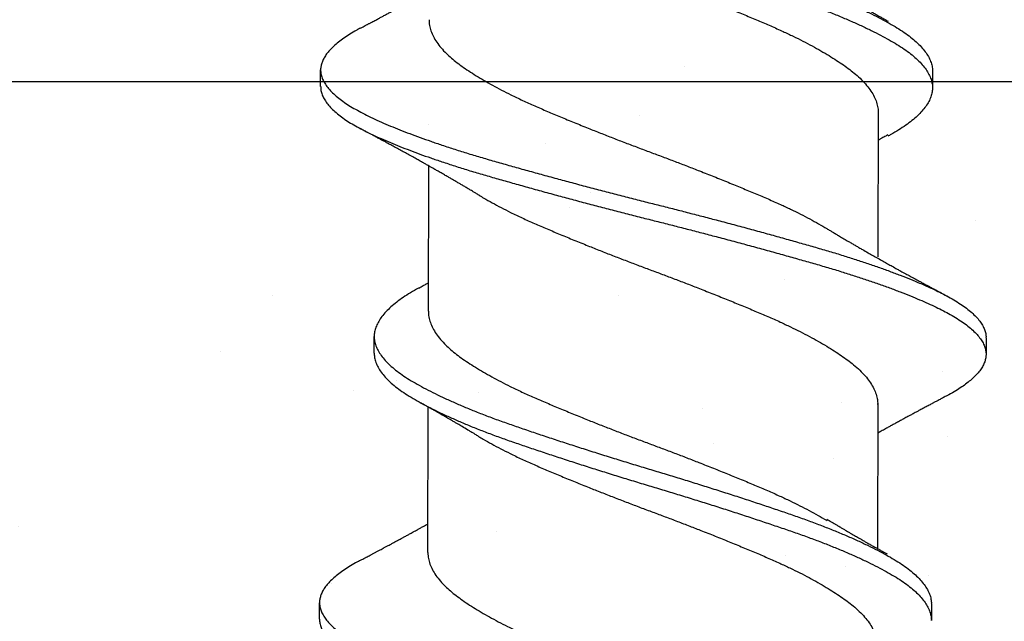
# Model space of a CAD drawing. Units: inches. Extents: x -1 to 98, y -126 to 49.
# Drawn here: x 2 to 3, y -89 to -88 of the extents above; entities that cross this region are included whole.
import ezdxf

# ---------------------------------------------------------------- set-up
doc = ezdxf.new("R2010")
doc.units = ezdxf.units.IN
doc.header["$MEASUREMENT"] = 0

msp = doc.modelspace()

# ---------------------------------------------------------------- hatches: boundary and pattern name
at = {"lineweight": -3}
h = msp.add_hatch(dxfattribs=at)
h.set_pattern_fill('AR-SAND', color=256, scale=0.127529, angle=-90)
h.set_pattern_definition([(307.5, (-10.92794, -308.78135), (0.24572564, 0.00803347), [0, -0.19384387, 0, -0.21679907, 0, -0.2072344]), (277.5, (-10.92794, -308.78135), (0.3599051, -0.2256976), [0, -0.10457367, 0, -0.17471454, 0, -0.06695265]), (237.5, (-10.92794, -308.6245), (0.0007217, -0.39714297), [0, -0.06376443, 0, -0.22955195, 0, -0.29969283]), (227.5, (-10.92794, -308.6245), (0.11192897, -0.3833679), [0, -0.03188222, 0, -0.15048406, 0, -0.17216396])])
h.paths.add_polyline_path([(2.07611, -88.4646), (2.07611, -89.2619), (8.63261, -89.2619), (8.63261, -88.4646)])

# ---------------------------------------------------------------- linework, layer by layer
at = {"linetype": 'Continuous'}
for p, q in [((2.37053, -88.45817), (2.37053, -88.45817)), ((2.29827, -88.46795), (2.29827, -88.46795)), ((2.35177, -88.47864), (2.35177, -88.47864)), ((2.26408, -88.48243), (2.26408, -88.48243)), ((2.31279, -88.49017), (2.31279, -88.49017)), ((2.27285, -88.50378), (2.27285, -88.50378)), ((2.33151, -88.51068), (2.33151, -88.51068)), ((2.32268, -88.51698), (2.32268, -88.51698)), ((2.49212, -88.52229), (2.49212, -88.52229)), ((2.43099, -88.57485), (2.43099, -88.57485)), ((2.25049, -88.58917), (2.25049, -88.58917)), ((2.28474, -88.59407), (2.28474, -88.59407)), ((2.43614, -88.59836), (2.43614, -88.59836)), ((2.48005, -88.61255), (2.48005, -88.61255)), ((2.38281, -88.61523), (2.38281, -88.61523)), ((2.43257, -88.62142), (2.43257, -88.62142)), ((2.29235, -88.65187), (2.29235, -88.65187)), ((2.41254, -88.66212), (2.41254, -88.66212)), ((2.43761, -88.66676), (2.43761, -88.66676)), ((2.47232, -88.67034), (2.47232, -88.67034)), ((2.22363, -88.67376), (2.22363, -88.67376))]:
    msp.add_line(p, q, dxfattribs=at)
for p, q in [((2.21891, -88.46652), (2.21892, -88.45957)), ((2.474, -88.4601), (2.47399, -88.46704)), ((2.45139, -88.47692), (2.45127, -88.53755)), ((2.26383, -88.5602), (2.26396, -88.49958)), ((2.24124, -88.57762), (2.24125, -88.57067)), ((2.49633, -88.5712), (2.49632, -88.57814)), ((2.45114, -88.5985), (2.45102, -88.65912)), ((2.26362, -88.66074), (2.26375, -88.60011)), ((2.21845, -88.68862), (2.21847, -88.68168)), ((2.47354, -88.68221), (2.47353, -88.68915))]:
    msp.add_line(p, q)
at = {"lineweight": -3}
msp.add_lwpolyline([(2.07611, -89.2619), (8.63261, -89.2619), (8.63261, -88.4646), (2.07611, -88.4646)], close=True, dxfattribs=at)
for points, knots in [([(2.26033, -88.32838), (2.26004, -88.32854), (2.25854, -88.32935), (2.25612, -88.33078), (2.25312, -88.33273), (2.25047, -88.33471), (2.24813, -88.33671), (2.24615, -88.33872), (2.24453, -88.34073), (2.24327, -88.34271), (2.24238, -88.34467), (2.24184, -88.34661), (2.24165, -88.34853), (2.24182, -88.35046), (2.24235, -88.35244), (2.24325, -88.35444), (2.24453, -88.35646), (2.24616, -88.35849), (2.24816, -88.36051), (2.25049, -88.36252), (2.25316, -88.36451), (2.25614, -88.36647), (2.25944, -88.36841), (2.26305, -88.37038), (2.26695, -88.37236), (2.27113, -88.37436), (2.27555, -88.37635), (2.28022, -88.37834), (2.28516, -88.38034), (2.29035, -88.38233), (2.29576, -88.38431), (2.30135, -88.38626), (2.30713, -88.38822), (2.31308, -88.39022), (2.31921, -88.39224), (2.32546, -88.39427), (2.33182, -88.39631), (2.33825, -88.39834), (2.34472, -88.40035), (2.35121, -88.40233), (2.35766, -88.40428), (2.36408, -88.4062), (2.37045, -88.40815), (2.37681, -88.41013), (2.38318, -88.41213), (2.38951, -88.41415), (2.39578, -88.41619), (2.40192, -88.41821), (2.4079, -88.42021), (2.4137, -88.42218), (2.41932, -88.42412), (2.42474, -88.4261), (2.42998, -88.4281), (2.435, -88.43012), (2.43978, -88.43215), (2.4443, -88.43418), (2.44852, -88.43618), (2.45241, -88.43816), (2.45598, -88.4401), (2.45925, -88.442), (2.46223, -88.44393), (2.46492, -88.44591), (2.4673, -88.44792), (2.46933, -88.44994), (2.47101, -88.45197), (2.47233, -88.45399), (2.47328, -88.456), (2.47383, -88.45798), (2.47405, -88.45934), (2.47399, -88.46004), (2.47399, -88.4601)], [0, 0, 0, 0, 0.003674, 0.018666, 0.033692, 0.048809, 0.063991, 0.07921, 0.094438, 0.109374, 0.124264, 0.139081, 0.153802, 0.168817, 0.183935, 0.199129, 0.21437, 0.229631, 0.244882, 0.260096, 0.275211, 0.290233, 0.305193, 0.32025, 0.33539, 0.350315, 0.365267, 0.38022, 0.395147, 0.410323, 0.425417, 0.440412, 0.455463, 0.470607, 0.485819, 0.501069, 0.516297, 0.531507, 0.54667, 0.561759, 0.576747, 0.591462, 0.606275, 0.621162, 0.636097, 0.651357, 0.66661, 0.681828, 0.696981, 0.712044, 0.727035, 0.742118, 0.757253, 0.772446, 0.78767, 0.802895, 0.818093, 0.832967, 0.847762, 0.862459, 0.877201, 0.89234, 0.907547, 0.922795, 0.938057, 0.953302, 0.968502, 0.983631, 0.998627, 1, 1, 1, 1]), ([(2.2417, -88.35548), (2.24173, -88.35612), (2.24179, -88.35741), (2.24234, -88.35938), (2.24324, -88.36138), (2.24451, -88.3634), (2.24615, -88.36543), (2.24814, -88.36745), (2.25048, -88.36946), (2.25315, -88.37145), (2.25613, -88.37341), (2.25943, -88.37535), (2.26304, -88.37732), (2.26694, -88.3793), (2.27111, -88.3813), (2.27553, -88.38329), (2.28021, -88.38528), (2.28515, -88.38728), (2.29033, -88.38927), (2.29574, -88.39125), (2.30134, -88.3932), (2.30711, -88.39517), (2.31307, -88.39716), (2.31919, -88.39918), (2.32545, -88.40122), (2.3318, -88.40325), (2.33823, -88.40528), (2.34471, -88.40729), (2.3512, -88.40928), (2.35765, -88.41122), (2.36406, -88.41314), (2.37044, -88.41509), (2.3768, -88.41707), (2.38316, -88.41907), (2.3895, -88.42109), (2.39577, -88.42313), (2.40191, -88.42515), (2.40789, -88.42715), (2.41368, -88.42912), (2.4193, -88.43107), (2.42473, -88.43304), (2.42996, -88.43504), (2.43498, -88.43706), (2.43977, -88.43909), (2.44429, -88.44112), (2.4485, -88.44312), (2.4524, -88.4451), (2.45597, -88.44704), (2.45923, -88.44894), (2.46222, -88.45087), (2.46491, -88.45285), (2.46729, -88.45486), (2.46932, -88.45688), (2.471, -88.45891), (2.47231, -88.46093), (2.47326, -88.46294), (2.47383, -88.46492), (2.47405, -88.46686), (2.47389, -88.4688), (2.47338, -88.47077), (2.47249, -88.47276), (2.47125, -88.47476), (2.46966, -88.47675), (2.46774, -88.47873), (2.46548, -88.48069), (2.46288, -88.48265), (2.45994, -88.4846), (2.45742, -88.48611), (2.45579, -88.48699), (2.45535, -88.48722)], [0, 0, 0, 0, 0.014817, 0.029932, 0.045122, 0.06036, 0.075618, 0.090866, 0.106077, 0.121188, 0.136207, 0.151165, 0.166218, 0.181355, 0.196277, 0.211226, 0.226176, 0.2411, 0.256273, 0.271364, 0.286356, 0.301403, 0.316545, 0.331753, 0.347001, 0.362225, 0.377432, 0.392592, 0.407678, 0.422663, 0.437375, 0.452185, 0.467069, 0.482, 0.497257, 0.512507, 0.527722, 0.542872, 0.557932, 0.57292, 0.587999, 0.603131, 0.618322, 0.633542, 0.648764, 0.663959, 0.67883, 0.693622, 0.708316, 0.723055, 0.73819, 0.753395, 0.76864, 0.783898, 0.79914, 0.814338, 0.829463, 0.844456, 0.859429, 0.874504, 0.889657, 0.90486, 0.919812, 0.934758, 0.94967, 0.964523, 0.97959, 0.994577, 1, 1, 1, 1]), ([(2.28522, -88.39023), (2.28613, -88.39077), (2.28813, -88.39197), (2.2915, -88.39384), (2.29526, -88.39583), (2.29946, -88.39794), (2.30412, -88.40015), (2.30925, -88.40245), (2.31459, -88.40472), (2.32012, -88.40703), (2.32584, -88.40938), (2.33143, -88.41163), (2.33684, -88.41378), (2.34202, -88.4158), (2.34724, -88.41781), (2.35246, -88.4198), (2.35767, -88.42174), (2.36284, -88.42366), (2.36797, -88.42561), (2.3731, -88.42758), (2.37851, -88.42969), (2.38418, -88.43194), (2.39005, -88.43431), (2.39576, -88.43665), (2.40128, -88.43897), (2.40661, -88.44123), (2.41149, -88.44342), (2.41594, -88.44553), (2.41998, -88.44755), (2.42384, -88.44958), (2.42748, -88.4516), (2.43088, -88.45361), (2.43402, -88.45558), (2.43689, -88.45752), (2.43952, -88.45942), (2.44207, -88.46146), (2.44445, -88.46366), (2.44661, -88.46601), (2.44838, -88.46837), (2.44976, -88.47073), (2.45074, -88.47308), (2.45125, -88.47528), (2.45145, -88.47675), (2.4514, -88.47745), (2.45139, -88.47751)], [0, 0, 0, 0, 0.0184795, 0.041079, 0.0636796, 0.0862378, 0.1129767, 0.1395241, 0.1659399, 0.1925616, 0.2193507, 0.2462357, 0.2692516, 0.2922383, 0.3151502, 0.3379425, 0.3605721, 0.3827878, 0.405163, 0.4276569, 0.4502274, 0.4771358, 0.5040182, 0.5308014, 0.5574142, 0.5838268, 0.6103839, 0.6332507, 0.6562113, 0.6792206, 0.7022325, 0.7252011, 0.7476736, 0.7700185, 0.7922065, 0.8144669, 0.8411574, 0.8679895, 0.8948913, 0.9217893, 0.9486103, 0.9752823, 0.9979245, 1, 1, 1, 1]), ([(2.43047, -88.42478), (2.43092, -88.42505), (2.43173, -88.42554), (2.4328, -88.42618), (2.43363, -88.42668), (2.43435, -88.42711), (2.43517, -88.4276), (2.43615, -88.42817), (2.43725, -88.42883), (2.43841, -88.42951), (2.43957, -88.43019), (2.44072, -88.43085), (2.44181, -88.43149), (2.4428, -88.43206), (2.44374, -88.4326), (2.4446, -88.4331), (2.4454, -88.43356), (2.44606, -88.43394), (2.44666, -88.43428), (2.4473, -88.43464), (2.448, -88.43504), (2.44872, -88.43545), (2.44941, -88.43584), (2.45011, -88.43624), (2.45085, -88.43666), (2.45153, -88.43704), (2.45212, -88.43737), (2.45266, -88.43768), (2.45335, -88.43806), (2.45432, -88.43861), (2.45506, -88.43902), (2.45548, -88.43926)], [0, 0, 0, 0, 0.0552904, 0.098726, 0.1302537, 0.1563435, 0.1859395, 0.2296003, 0.2746762, 0.3191265, 0.3699926, 0.4139873, 0.4570841, 0.5015043, 0.5326693, 0.5687581, 0.6043248, 0.6288244, 0.6477038, 0.6752775, 0.7050337, 0.7314632, 0.7609616, 0.7874322, 0.8148748, 0.8483647, 0.8678982, 0.8857554, 0.911947, 0.9500159, 1, 1, 1, 1]), ([(2.23551, -88.44215), (2.23589, -88.44195), (2.23655, -88.4416), (2.23741, -88.44115), (2.23802, -88.44083), (2.23847, -88.44059), (2.23887, -88.44038), (2.2393, -88.44015), (2.23991, -88.43982), (2.24064, -88.43944), (2.24148, -88.43899), (2.24251, -88.43844), (2.24367, -88.43782), (2.24504, -88.43709), (2.24635, -88.43639), (2.24775, -88.43564), (2.24914, -88.4349), (2.25048, -88.43417), (2.25181, -88.43345), (2.25308, -88.43276), (2.25437, -88.43206), (2.25566, -88.43136), (2.25703, -88.43061), (2.25839, -88.42986), (2.25985, -88.42906), (2.26125, -88.42829), (2.26272, -88.42747), (2.26363, -88.42696), (2.26411, -88.4267)], [0, 0, 0, 0, 0.039323, 0.069297, 0.089938, 0.10287, 0.116378, 0.131633, 0.148634, 0.180065, 0.208128, 0.236281, 0.288802, 0.329575, 0.380145, 0.426563, 0.47552, 0.525135, 0.566512, 0.615475, 0.658144, 0.701861, 0.750749, 0.801484, 0.845421, 0.903583, 0.949482, 1, 1, 1, 1]), ([(2.26411, -88.43863), (2.26412, -88.43923), (2.26415, -88.44058), (2.26466, -88.44273), (2.26556, -88.44507), (2.26689, -88.44743), (2.2686, -88.44979), (2.2706, -88.45203), (2.27281, -88.45414), (2.27516, -88.4561), (2.27776, -88.45804), (2.28062, -88.46), (2.28371, -88.46198), (2.28702, -88.46397), (2.29053, -88.46596), (2.29425, -88.46795), (2.29842, -88.47006), (2.30303, -88.47227), (2.30813, -88.47458), (2.31343, -88.47685), (2.31892, -88.47915), (2.32461, -88.4815), (2.33017, -88.48375), (2.33556, -88.48589), (2.34073, -88.48792), (2.34594, -88.48993), (2.35117, -88.49192), (2.35637, -88.49387), (2.36154, -88.49579), (2.36668, -88.49773), (2.37181, -88.4997), (2.37724, -88.50181), (2.38292, -88.50405), (2.38882, -88.50642), (2.39456, -88.50877), (2.40012, -88.5111), (2.40548, -88.51337), (2.4104, -88.51555), (2.41488, -88.51765), (2.41897, -88.51966), (2.42287, -88.52169), (2.42654, -88.52372), (2.42901, -88.52513), (2.43018, -88.52586), (2.43027, -88.52591)], [0, 0, 0, 0, 0.02091, 0.047555, 0.074358, 0.101249, 0.128154, 0.155, 0.17786, 0.20058, 0.223159, 0.245864, 0.268712, 0.291251, 0.313844, 0.336447, 0.359018, 0.385785, 0.412372, 0.43878, 0.465362, 0.492125, 0.518997, 0.542013, 0.56501, 0.587941, 0.610763, 0.633431, 0.655617, 0.67796, 0.700431, 0.722987, 0.749892, 0.776784, 0.803591, 0.83024, 0.856673, 0.883187, 0.906027, 0.92897, 0.951972, 0.974987, 0.997969, 1, 1, 1, 1]), ([(2.23555, -88.44215), (2.23501, -88.44243), (2.23343, -88.44325), (2.23111, -88.44463), (2.22857, -88.44628), (2.22632, -88.44795), (2.22435, -88.44963), (2.22272, -88.45128), (2.22139, -88.45289), (2.22036, -88.45447), (2.2196, -88.45603), (2.21911, -88.45758), (2.21888, -88.45916), (2.21895, -88.46079), (2.21935, -88.46251), (2.22009, -88.46426), (2.22117, -88.46602), (2.22258, -88.46779), (2.22433, -88.46956), (2.2264, -88.47134), (2.22875, -88.47307), (2.23135, -88.47476), (2.23417, -88.47641), (2.23725, -88.47803), (2.24059, -88.47965), (2.2442, -88.48129), (2.24799, -88.48292), (2.25194, -88.48454), (2.25603, -88.48613), (2.26032, -88.48773), (2.26481, -88.48932), (2.26965, -88.49097), (2.27486, -88.49267), (2.28043, -88.49442), (2.28617, -88.49614), (2.29208, -88.49784), (2.29816, -88.49957), (2.3044, -88.50132), (2.31079, -88.50309), (2.3172, -88.50484), (2.32361, -88.50657), (2.32997, -88.50826), (2.33639, -88.50995), (2.34284, -88.51163), (2.3493, -88.51328), (2.35563, -88.51489), (2.36184, -88.51644), (2.36792, -88.51799), (2.37401, -88.51956), (2.38009, -88.52114), (2.38637, -88.5228), (2.39283, -88.52452), (2.39943, -88.52631), (2.40592, -88.52808), (2.41228, -88.52985), (2.41849, -88.5316), (2.42452, -88.53332), (2.43039, -88.53502), (2.436, -88.53672), (2.44136, -88.53841), (2.44646, -88.54009), (2.45137, -88.54178), (2.45608, -88.54347), (2.46057, -88.54516), (2.46475, -88.54681), (2.46862, -88.54842), (2.47218, -88.54999), (2.47551, -88.55153), (2.4786, -88.55305), (2.48158, -88.55464), (2.4844, -88.55632), (2.48703, -88.55807), (2.48935, -88.55984), (2.49135, -88.56161), (2.49302, -88.56339), (2.49435, -88.56516), (2.49536, -88.56691), (2.496, -88.56862), (2.49631, -88.57005), (2.4963, -88.57089), (2.49629, -88.5712)], [0, 0, 0, 0, 0.006701, 0.019541, 0.032436, 0.04537, 0.058327, 0.07129, 0.083504, 0.095697, 0.107854, 0.119963, 0.132011, 0.14542, 0.158905, 0.172457, 0.186057, 0.199687, 0.213328, 0.226961, 0.240568, 0.253457, 0.266291, 0.279053, 0.291806, 0.304632, 0.317515, 0.329702, 0.341913, 0.354135, 0.366355, 0.378558, 0.392143, 0.405672, 0.419128, 0.432535, 0.446015, 0.459562, 0.473159, 0.486788, 0.499751, 0.512709, 0.525646, 0.538546, 0.551394, 0.564174, 0.576185, 0.588258, 0.600387, 0.612559, 0.624762, 0.638399, 0.652039, 0.665662, 0.679249, 0.692783, 0.706245, 0.71965, 0.733125, 0.745994, 0.758909, 0.771856, 0.784818, 0.797779, 0.810722, 0.822896, 0.835027, 0.847102, 0.859115, 0.87116, 0.884675, 0.898249, 0.911863, 0.9255, 0.93914, 0.952764, 0.966355, 0.979893, 0.992694, 1, 1, 1, 1]), ([(2.21894, -88.46651), (2.21894, -88.46692), (2.21895, -88.46789), (2.21935, -88.46946), (2.22008, -88.4712), (2.22116, -88.47296), (2.22257, -88.47473), (2.22432, -88.4765), (2.22639, -88.47828), (2.22874, -88.48001), (2.23134, -88.4817), (2.23416, -88.48335), (2.23724, -88.48497), (2.24058, -88.48659), (2.24418, -88.48823), (2.24797, -88.48986), (2.25193, -88.49148), (2.25602, -88.49307), (2.26031, -88.49467), (2.2648, -88.49626), (2.26964, -88.49791), (2.27484, -88.49961), (2.28042, -88.50136), (2.28616, -88.50308), (2.29207, -88.50478), (2.29814, -88.50651), (2.30438, -88.50826), (2.31078, -88.51003), (2.31719, -88.51178), (2.32359, -88.51351), (2.32996, -88.51521), (2.33638, -88.51689), (2.34283, -88.51857), (2.34929, -88.52022), (2.35562, -88.52183), (2.36182, -88.52339), (2.36791, -88.52494), (2.374, -88.5265), (2.38007, -88.52808), (2.38635, -88.52974), (2.39281, -88.53146), (2.39941, -88.53325), (2.40591, -88.53502), (2.41227, -88.53679), (2.41847, -88.53854), (2.42451, -88.54026), (2.43038, -88.54196), (2.43599, -88.54366), (2.44134, -88.54535), (2.44644, -88.54703), (2.45136, -88.54872), (2.45607, -88.55041), (2.46056, -88.5521), (2.46474, -88.55376), (2.4686, -88.55537), (2.47217, -88.55693), (2.47549, -88.55847), (2.47859, -88.55999), (2.48156, -88.56159), (2.48439, -88.56326), (2.48702, -88.56501), (2.48933, -88.56678), (2.49133, -88.56856), (2.493, -88.57033), (2.49434, -88.5721), (2.49534, -88.57385), (2.49599, -88.57556), (2.49632, -88.57722), (2.49634, -88.57883), (2.49605, -88.58045), (2.49547, -88.5821), (2.49458, -88.58376), (2.49341, -88.5854), (2.49198, -88.58701), (2.49031, -88.5886), (2.48838, -88.59018), (2.4862, -88.59175), (2.48367, -88.59337), (2.4815, -88.59464), (2.48004, -88.59539), (2.47969, -88.59557)], [0, 0, 0, 0, 0.009682, 0.023167, 0.036719, 0.050319, 0.063949, 0.07759, 0.091223, 0.10483, 0.117719, 0.130553, 0.143315, 0.156068, 0.168894, 0.181778, 0.193964, 0.206176, 0.218398, 0.230617, 0.242821, 0.256405, 0.269934, 0.283391, 0.296797, 0.310277, 0.323825, 0.337422, 0.35105, 0.364013, 0.376972, 0.389909, 0.402809, 0.415657, 0.428437, 0.440448, 0.452521, 0.46465, 0.476822, 0.489025, 0.502662, 0.516302, 0.529925, 0.543512, 0.557046, 0.570508, 0.583914, 0.597388, 0.610257, 0.623173, 0.63612, 0.649082, 0.662042, 0.674986, 0.68716, 0.699291, 0.711366, 0.723379, 0.735424, 0.748939, 0.762513, 0.776127, 0.789764, 0.803404, 0.817029, 0.830619, 0.844158, 0.856958, 0.869696, 0.882487, 0.895343, 0.908249, 0.92119, 0.933409, 0.945631, 0.957843, 0.970031, 0.982182, 0.995684, 1, 1, 1, 1]), ([(2.28497, -88.51181), (2.28452, -88.51154), (2.28372, -88.51105), (2.28266, -88.51042), (2.28183, -88.50993), (2.28112, -88.5095), (2.28041, -88.50908), (2.27947, -88.50852), (2.27834, -88.50785), (2.27709, -88.50712), (2.27584, -88.50639), (2.2746, -88.50567), (2.27331, -88.50492), (2.27196, -88.50414), (2.27073, -88.50343), (2.26963, -88.5028), (2.26877, -88.5023), (2.26797, -88.50185), (2.26724, -88.50144), (2.26652, -88.50103), (2.2658, -88.50062), (2.26516, -88.50025), (2.26461, -88.49995), (2.26406, -88.49964), (2.26344, -88.49928), (2.26282, -88.49894), (2.26225, -88.49862), (2.26168, -88.4983), (2.26105, -88.49795), (2.26006, -88.49739), (2.25865, -88.49661), (2.25676, -88.49556), (2.25479, -88.49447), (2.25283, -88.49339), (2.25097, -88.49238), (2.2491, -88.49136), (2.24733, -88.4904), (2.24561, -88.48947), (2.244, -88.4886), (2.24248, -88.48778), (2.24133, -88.48716), (2.24047, -88.4867), (2.23988, -88.48638), (2.23931, -88.48608), (2.23878, -88.4858), (2.23821, -88.48549), (2.2375, -88.48511), (2.23655, -88.48461), (2.23583, -88.48422), (2.23542, -88.48401)], [0, 0, 0, 0, 0.027817, 0.049769, 0.065829, 0.07887, 0.093565, 0.109964, 0.136892, 0.163507, 0.186612, 0.213546, 0.239446, 0.265589, 0.296146, 0.314422, 0.332458, 0.348535, 0.362853, 0.376568, 0.392651, 0.406262, 0.415667, 0.425531, 0.43969, 0.45343, 0.463136, 0.473549, 0.487934, 0.501246, 0.533217, 0.572792, 0.615366, 0.651278, 0.690801, 0.726483, 0.76332, 0.796269, 0.830214, 0.859665, 0.887521, 0.899227, 0.911381, 0.922844, 0.933324, 0.943171, 0.956877, 0.975816, 1, 1, 1, 1]), ([(2.45539, -88.48662), (2.45499, -88.48684), (2.45427, -88.48724), (2.45334, -88.48775), (2.45267, -88.48813), (2.45217, -88.48841), (2.45176, -88.48864), (2.45149, -88.48879), (2.45137, -88.48885)], [0, 0, 0, 0, 0.299205, 0.530535, 0.694196, 0.799721, 0.910351, 1, 1, 1, 1]), ([(2.28498, -88.5118), (2.28563, -88.5122), (2.28737, -88.51325), (2.29044, -88.51497), (2.29415, -88.51696), (2.29831, -88.51907), (2.30293, -88.52129), (2.30803, -88.5236), (2.31333, -88.52586), (2.31882, -88.52817), (2.32451, -88.53051), (2.33007, -88.53276), (2.33546, -88.53491), (2.34063, -88.53694), (2.34584, -88.53895), (2.35107, -88.54094), (2.35627, -88.54289), (2.36144, -88.5448), (2.36658, -88.54675), (2.37171, -88.54871), (2.37714, -88.55082), (2.38282, -88.55307), (2.38871, -88.55544), (2.39446, -88.55779), (2.40001, -88.56011), (2.40538, -88.56238), (2.4103, -88.56456), (2.41478, -88.56667), (2.41887, -88.56868), (2.42276, -88.57071), (2.42645, -88.57273), (2.4299, -88.57474), (2.43309, -88.57672), (2.43602, -88.57866), (2.43871, -88.58057), (2.44131, -88.5826), (2.44376, -88.5848), (2.44598, -88.58714), (2.44783, -88.5895), (2.44928, -88.59187), (2.45034, -88.59422), (2.45093, -88.59643), (2.45117, -88.59804), (2.45113, -88.59889), (2.45113, -88.59909)], [0, 0, 0, 0, 0.0134604, 0.0360537, 0.0586578, 0.0812291, 0.107996, 0.1345843, 0.1609926, 0.1875753, 0.2143384, 0.2412109, 0.2642271, 0.2872241, 0.3101561, 0.3329782, 0.3556469, 0.3778336, 0.4001766, 0.4226477, 0.4452048, 0.4721099, 0.4990027, 0.5258098, 0.5524597, 0.5788928, 0.6054072, 0.6282475, 0.6511914, 0.6741939, 0.6972091, 0.720191, 0.7426861, 0.7650629, 0.7872808, 0.8095026, 0.8361587, 0.8629697, 0.889864, 0.9167683, 0.9436091, 0.9703142, 0.9929948, 1, 1, 1, 1]), ([(2.43027, -88.52591), (2.43072, -88.52618), (2.43153, -88.52666), (2.43259, -88.5273), (2.43341, -88.52779), (2.43411, -88.52821), (2.43482, -88.52863), (2.43599, -88.52932), (2.43751, -88.53022), (2.43923, -88.53123), (2.44072, -88.5321), (2.44204, -88.53287), (2.44339, -88.53364), (2.44508, -88.53462), (2.44701, -88.53572), (2.44913, -88.53692), (2.45124, -88.53812), (2.45329, -88.53927), (2.4553, -88.54039), (2.45724, -88.54147), (2.45907, -88.54248), (2.46095, -88.54352), (2.46276, -88.54451), (2.46466, -88.54555), (2.46656, -88.54658), (2.46803, -88.54738), (2.46911, -88.54797), (2.46977, -88.54832), (2.47048, -88.54871), (2.47121, -88.5491), (2.47186, -88.54945), (2.47246, -88.54977), (2.47312, -88.55013), (2.47392, -88.55056), (2.47477, -88.55101), (2.47556, -88.55144), (2.47634, -88.55185), (2.47724, -88.55233), (2.47841, -88.55296), (2.47931, -88.55344), (2.47981, -88.55371)], [0, 0, 0, 0, 0.0280649, 0.050019, 0.065835, 0.078774, 0.0934832, 0.1099583, 0.1504667, 0.1872732, 0.2155479, 0.2418514, 0.2683109, 0.2974547, 0.345245, 0.3851385, 0.4267839, 0.4727857, 0.5092255, 0.5475936, 0.5897719, 0.6195933, 0.660477, 0.698275, 0.7334667, 0.7738608, 0.7862841, 0.7982249, 0.8131945, 0.8292537, 0.8418892, 0.852128, 0.8652369, 0.8818325, 0.9001133, 0.9160348, 0.9296425, 0.9463531, 0.9697995, 1, 1, 1, 1]), ([(2.25984, -88.5505), (2.26016, -88.55032), (2.26077, -88.54999), (2.2616, -88.54952), (2.26229, -88.54914), (2.26286, -88.54883), (2.26336, -88.54855), (2.26369, -88.54836), (2.26386, -88.54827)], [0, 0, 0, 0, 0.243015, 0.451084, 0.622992, 0.755557, 0.874486, 1, 1, 1, 1]), ([(2.25984, -88.5505), (2.25981, -88.55051), (2.25856, -88.55118), (2.25637, -88.55247), (2.25329, -88.55442), (2.25056, -88.55639), (2.24816, -88.55838), (2.2461, -88.56039), (2.2444, -88.5624), (2.24306, -88.56439), (2.24209, -88.56635), (2.24147, -88.56829), (2.2412, -88.57022), (2.24129, -88.57214), (2.24175, -88.57411), (2.24257, -88.57611), (2.24376, -88.57813), (2.24532, -88.58015), (2.24723, -88.58218), (2.2495, -88.5842), (2.25209, -88.58619), (2.25501, -88.58816), (2.25824, -88.59009), (2.26178, -88.59205), (2.26561, -88.59403), (2.26972, -88.59602), (2.27408, -88.59801), (2.2787, -88.60001), (2.28359, -88.60201), (2.28873, -88.60401), (2.2941, -88.60599), (2.29966, -88.60794), (2.3054, -88.6099), (2.31131, -88.61189), (2.3174, -88.61391), (2.32363, -88.61594), (2.32997, -88.61797), (2.33638, -88.62), (2.34285, -88.62202), (2.34934, -88.62401), (2.35579, -88.62596), (2.3622, -88.62788), (2.36858, -88.62983), (2.37494, -88.63179), (2.38132, -88.6338), (2.38767, -88.63582), (2.39397, -88.63785), (2.40014, -88.63988), (2.40616, -88.64189), (2.41199, -88.64386), (2.41765, -88.64581), (2.42312, -88.64778), (2.4284, -88.64977), (2.43346, -88.65179), (2.4383, -88.65381), (2.44288, -88.65584), (2.44716, -88.65785), (2.45112, -88.65983), (2.45476, -88.66178), (2.45809, -88.66369), (2.46114, -88.66561), (2.4639, -88.66758), (2.46635, -88.66959), (2.46846, -88.67161), (2.47022, -88.67364), (2.47161, -88.67566), (2.47265, -88.67767), (2.47328, -88.67966), (2.47356, -88.68116), (2.47352, -88.68201), (2.4735, -88.68221)], [0, 0, 0, 0, 0.000356, 0.015361, 0.030364, 0.045464, 0.060635, 0.075849, 0.091078, 0.106021, 0.120924, 0.135761, 0.150505, 0.165503, 0.180602, 0.195782, 0.211016, 0.226275, 0.241532, 0.256757, 0.271889, 0.286934, 0.301892, 0.316927, 0.332052, 0.346968, 0.361917, 0.376873, 0.391808, 0.407, 0.422115, 0.437127, 0.452154, 0.46728, 0.48248, 0.497725, 0.512954, 0.52817, 0.543347, 0.558455, 0.573468, 0.588165, 0.60296, 0.617833, 0.63276, 0.648018, 0.663276, 0.678505, 0.693675, 0.708761, 0.723753, 0.738814, 0.753933, 0.769117, 0.784337, 0.799565, 0.814772, 0.82966, 0.844475, 0.859192, 0.873911, 0.889031, 0.904226, 0.919469, 0.93473, 0.949982, 0.965195, 0.980342, 0.995363, 1, 1, 1, 1]), ([(2.26386, -88.5602), (2.26387, -88.5608), (2.2639, -88.56215), (2.26441, -88.5643), (2.26531, -88.56664), (2.26664, -88.569), (2.26835, -88.57137), (2.27035, -88.57361), (2.27256, -88.57571), (2.27491, -88.57768), (2.27751, -88.57961), (2.28037, -88.58157), (2.28346, -88.58355), (2.28677, -88.58554), (2.29028, -88.58753), (2.294, -88.58952), (2.29816, -88.59163), (2.30278, -88.59385), (2.30788, -88.59615), (2.31318, -88.59842), (2.31867, -88.60073), (2.32436, -88.60307), (2.32992, -88.60532), (2.33531, -88.60747), (2.34048, -88.60949), (2.34569, -88.61151), (2.35092, -88.6135), (2.35612, -88.61544), (2.36129, -88.61736), (2.36643, -88.6193), (2.37156, -88.62127), (2.37699, -88.62338), (2.38267, -88.62563), (2.38857, -88.628), (2.39431, -88.63035), (2.39987, -88.63267), (2.40523, -88.63494), (2.41015, -88.63712), (2.41463, -88.63922), (2.41872, -88.64124), (2.42262, -88.64326), (2.42629, -88.64529), (2.42876, -88.6467), (2.42993, -88.64743), (2.43002, -88.64749)], [0, 0, 0, 0, 0.020911, 0.047555, 0.074359, 0.101251, 0.128156, 0.155003, 0.177863, 0.200584, 0.223163, 0.245868, 0.268716, 0.291255, 0.313849, 0.336453, 0.359024, 0.385791, 0.412379, 0.438788, 0.46537, 0.492133, 0.519006, 0.542022, 0.565019, 0.587951, 0.610773, 0.633442, 0.655628, 0.677971, 0.700442, 0.722999, 0.749905, 0.776797, 0.803604, 0.830254, 0.856687, 0.883202, 0.906042, 0.928986, 0.951988, 0.975003, 0.997985, 1, 1, 1, 1]), ([(2.24127, -88.57759), (2.24128, -88.57809), (2.24129, -88.57923), (2.24174, -88.58105), (2.24255, -88.58305), (2.24375, -88.58507), (2.2453, -88.58709), (2.24722, -88.58912), (2.24948, -88.59114), (2.25208, -88.59313), (2.25499, -88.5951), (2.25822, -88.59703), (2.26176, -88.59899), (2.2656, -88.60098), (2.26971, -88.60297), (2.27407, -88.60496), (2.27869, -88.60695), (2.28358, -88.60895), (2.28872, -88.61095), (2.29409, -88.61293), (2.29965, -88.61489), (2.30538, -88.61684), (2.3113, -88.61883), (2.31739, -88.62085), (2.32362, -88.62288), (2.32995, -88.62491), (2.33637, -88.62694), (2.34283, -88.62896), (2.34932, -88.63095), (2.35577, -88.6329), (2.36219, -88.63482), (2.36856, -88.63677), (2.37493, -88.63874), (2.3813, -88.64074), (2.38766, -88.64276), (2.39396, -88.64479), (2.40013, -88.64682), (2.40614, -88.64883), (2.41198, -88.65081), (2.41764, -88.65275), (2.4231, -88.65472), (2.42838, -88.65671), (2.43345, -88.65873), (2.43829, -88.66075), (2.44287, -88.66278), (2.44714, -88.66479), (2.45111, -88.66677), (2.45474, -88.66872), (2.45808, -88.67063), (2.46113, -88.67255), (2.46389, -88.67452), (2.46634, -88.67653), (2.46845, -88.67855), (2.47021, -88.68058), (2.4716, -88.6826), (2.47263, -88.68461), (2.47327, -88.6866), (2.47355, -88.6881), (2.4735, -88.68893), (2.47349, -88.68912)], [0, 0, 0, 0, 0.013656, 0.031507, 0.049453, 0.067464, 0.085505, 0.103542, 0.121541, 0.139431, 0.157218, 0.174902, 0.192678, 0.210559, 0.228193, 0.245867, 0.263549, 0.281206, 0.299167, 0.317036, 0.334784, 0.35255, 0.370434, 0.388404, 0.406427, 0.424431, 0.442421, 0.460363, 0.478225, 0.495974, 0.51335, 0.530841, 0.548425, 0.566072, 0.584112, 0.60215, 0.620154, 0.63809, 0.655924, 0.673649, 0.691455, 0.70933, 0.727281, 0.745275, 0.763278, 0.781256, 0.798858, 0.816373, 0.833772, 0.851174, 0.86905, 0.887014, 0.905035, 0.923078, 0.941109, 0.959095, 0.977003, 0.994761, 1, 1, 1, 1]), ([(2.28476, -88.61234), (2.28431, -88.61207), (2.28351, -88.61159), (2.28245, -88.61096), (2.28164, -88.61047), (2.28097, -88.61007), (2.27972, -88.60933), (2.2784, -88.60855), (2.27696, -88.6077), (2.27596, -88.60711), (2.27482, -88.60645), (2.27359, -88.60574), (2.27245, -88.60507), (2.27147, -88.60451), (2.27068, -88.60406), (2.26998, -88.60365), (2.26929, -88.60326), (2.26848, -88.6028), (2.26759, -88.60229), (2.26671, -88.60179), (2.26574, -88.60124), (2.26462, -88.6006), (2.26359, -88.60002), (2.26283, -88.59959), (2.2623, -88.5993), (2.26162, -88.59892), (2.26075, -88.59843), (2.2601, -88.59807), (2.25974, -88.59787)], [0, 0, 0, 0, 0.05497, 0.097567, 0.127942, 0.153931, 0.179575, 0.278909, 0.314171, 0.35296, 0.399783, 0.45043, 0.501051, 0.536866, 0.567543, 0.595085, 0.620834, 0.650255, 0.69068, 0.727263, 0.755358, 0.806328, 0.860188, 0.877543, 0.896774, 0.923364, 0.957765, 1, 1, 1, 1]), ([(2.47973, -88.59557), (2.47919, -88.59585), (2.47822, -88.59636), (2.47692, -88.59705), (2.47593, -88.59757), (2.47519, -88.59796), (2.47463, -88.59826), (2.47414, -88.59852), (2.4736, -88.59881), (2.47293, -88.59917), (2.47214, -88.59959), (2.47134, -88.60001), (2.4706, -88.6004), (2.46988, -88.60079), (2.46913, -88.60119), (2.4684, -88.60158), (2.46773, -88.60194), (2.46708, -88.60229), (2.46636, -88.60268), (2.4656, -88.60309), (2.46472, -88.60356), (2.46357, -88.60418), (2.46218, -88.60494), (2.46058, -88.60581), (2.45908, -88.60663), (2.45758, -88.60745), (2.45622, -88.6082), (2.45502, -88.60886), (2.45397, -88.60944), (2.45309, -88.60993), (2.45226, -88.61039), (2.45162, -88.61074), (2.45126, -88.61095), (2.45113, -88.61102)], [0, 0, 0, 0, 0.056257, 0.1016, 0.13606, 0.15982, 0.17858, 0.195186, 0.210659, 0.235809, 0.265382, 0.293608, 0.319034, 0.34308, 0.370093, 0.397233, 0.419727, 0.439784, 0.465268, 0.495387, 0.518839, 0.557173, 0.615782, 0.66423, 0.724971, 0.77341, 0.821875, 0.86842, 0.89981, 0.932076, 0.961469, 0.986833, 1, 1, 1, 1]), ([(2.28478, -88.61234), (2.28543, -88.61273), (2.28716, -88.61379), (2.29023, -88.61551), (2.29395, -88.6175), (2.29811, -88.61961), (2.30273, -88.62182), (2.30782, -88.62413), (2.31312, -88.6264), (2.31862, -88.62871), (2.3243, -88.63105), (2.32987, -88.6333), (2.33526, -88.63544), (2.34043, -88.63747), (2.34564, -88.63948), (2.35086, -88.64147), (2.35606, -88.64342), (2.36124, -88.64534), (2.36637, -88.64728), (2.3715, -88.64925), (2.37693, -88.65136), (2.38262, -88.6536), (2.38851, -88.65598), (2.39425, -88.65833), (2.39981, -88.66065), (2.40518, -88.66292), (2.41009, -88.6651), (2.41458, -88.6672), (2.41866, -88.66922), (2.42256, -88.67124), (2.42625, -88.67327), (2.42969, -88.67528), (2.43289, -88.67726), (2.43582, -88.6792), (2.4385, -88.68111), (2.4411, -88.68314), (2.44355, -88.68533), (2.44578, -88.68768), (2.44762, -88.69004), (2.44907, -88.6924), (2.45013, -88.69475), (2.45072, -88.69696), (2.45097, -88.69858), (2.45093, -88.69942), (2.45092, -88.69962)], [0, 0, 0, 0, 0.013454, 0.036048, 0.058652, 0.081223, 0.10799, 0.134579, 0.160987, 0.18757, 0.214333, 0.241206, 0.264222, 0.28722, 0.310152, 0.332974, 0.355643, 0.37783, 0.400173, 0.422644, 0.445201, 0.472107, 0.498999, 0.525807, 0.552457, 0.57889, 0.605405, 0.628245, 0.651189, 0.674192, 0.697207, 0.720189, 0.742684, 0.765061, 0.787279, 0.809501, 0.836158, 0.862969, 0.889863, 0.916768, 0.943609, 0.970314, 0.992995, 1, 1, 1, 1]), ([(2.43001, -88.64689), (2.43043, -88.64714), (2.43119, -88.6476), (2.43218, -88.64819), (2.43291, -88.64863), (2.43348, -88.64897), (2.43399, -88.64928), (2.43463, -88.64966), (2.43545, -88.65014), (2.43647, -88.65074), (2.43761, -88.65142), (2.4388, -88.65211), (2.43993, -88.65277), (2.44094, -88.65336), (2.44185, -88.65389), (2.44276, -88.65441), (2.44371, -88.65496), (2.44479, -88.65558), (2.4459, -88.65622), (2.44695, -88.65682), (2.44804, -88.65743), (2.44902, -88.65799), (2.44993, -88.65851), (2.4506, -88.65888), (2.45124, -88.65924), (2.45179, -88.65955), (2.45227, -88.65982), (2.45272, -88.66008), (2.45332, -88.66041), (2.4541, -88.66085), (2.4547, -88.66118), (2.45503, -88.66137)], [0, 0, 0, 0, 0.051683, 0.091905, 0.120618, 0.140892, 0.161358, 0.182527, 0.218342, 0.259951, 0.306054, 0.356205, 0.40282, 0.44184, 0.477542, 0.512659, 0.550739, 0.591799, 0.641445, 0.68323, 0.716927, 0.771028, 0.800191, 0.824873, 0.850308, 0.875803, 0.890881, 0.906744, 0.929854, 0.960933, 1, 1, 1, 1]), ([(2.23505, -88.66426), (2.2354, -88.66407), (2.23603, -88.66374), (2.23686, -88.6633), (2.23747, -88.66298), (2.23792, -88.66275), (2.23844, -88.66247), (2.23916, -88.66209), (2.24011, -88.66159), (2.24111, -88.66105), (2.24216, -88.6605), (2.24316, -88.65996), (2.2441, -88.65946), (2.24502, -88.65897), (2.24599, -88.65845), (2.24701, -88.6579), (2.24805, -88.65735), (2.24898, -88.65684), (2.2498, -88.6564), (2.25043, -88.65606), (2.25107, -88.65572), (2.25177, -88.65534), (2.25246, -88.65496), (2.25304, -88.65465), (2.25354, -88.65438), (2.25409, -88.65408), (2.2548, -88.65369), (2.25557, -88.65327), (2.25634, -88.65284), (2.25714, -88.65241), (2.25799, -88.65194), (2.25884, -88.65147), (2.25975, -88.65097), (2.26075, -88.65042), (2.26197, -88.64974), (2.26294, -88.6492), (2.26352, -88.64888), (2.26365, -88.64881)], [0, 0, 0, 0, 0.0367009, 0.0656266, 0.0867906, 0.1003019, 0.1122848, 0.1419572, 0.1758474, 0.2110621, 0.2466855, 0.2861698, 0.3163469, 0.3448038, 0.3826876, 0.4187281, 0.4511267, 0.4910546, 0.5163123, 0.5364414, 0.5573918, 0.5828223, 0.6099226, 0.6298324, 0.6436217, 0.6620113, 0.6876772, 0.7184516, 0.7430831, 0.7686533, 0.8020483, 0.8330125, 0.8574623, 0.8975979, 0.9387839, 0.9862103, 1, 1, 1, 1]), ([(2.23508, -88.66426), (2.23481, -88.6644), (2.23348, -88.66507), (2.23136, -88.66631), (2.22875, -88.66796), (2.22643, -88.66962), (2.22438, -88.6713), (2.22267, -88.67295), (2.22127, -88.67456), (2.22016, -88.67614), (2.21933, -88.6777), (2.21876, -88.67926), (2.21846, -88.68085), (2.21845, -88.68248), (2.21877, -88.68419), (2.21942, -88.68593), (2.22041, -88.68769), (2.22174, -88.68945), (2.22341, -88.69123), (2.2254, -88.693), (2.22767, -88.69474), (2.2302, -88.69644), (2.23295, -88.69809), (2.23596, -88.69972), (2.23924, -88.70133), (2.24277, -88.70297), (2.24649, -88.70459), (2.25038, -88.70621), (2.25442, -88.7078), (2.25865, -88.70939), (2.26309, -88.71099), (2.26788, -88.71264), (2.27304, -88.71435), (2.27857, -88.71609), (2.28427, -88.71782), (2.29014, -88.71952), (2.29617, -88.72125), (2.30237, -88.72299), (2.30873, -88.72476), (2.31511, -88.72651), (2.32149, -88.72823), (2.32784, -88.72993), (2.33425, -88.73162), (2.34069, -88.7333), (2.34715, -88.73496), (2.35348, -88.73657), (2.35969, -88.73813), (2.36577, -88.73967), (2.37186, -88.74123), (2.37794, -88.74281), (2.38423, -88.74446), (2.39071, -88.74618), (2.39734, -88.74797), (2.40386, -88.74975), (2.41025, -88.75152), (2.4165, -88.75327), (2.42258, -88.755), (2.42849, -88.75671), (2.43414, -88.7584), (2.43954, -88.76008), (2.44468, -88.76176), (2.44964, -88.76344), (2.45441, -88.76513), (2.45896, -88.76683), (2.4632, -88.76848), (2.46713, -88.7701), (2.47076, -88.77166), (2.47415, -88.77321), (2.47731, -88.77474), (2.48035, -88.77632), (2.48324, -88.77799), (2.48595, -88.77974), (2.48834, -88.78151), (2.49042, -88.78328), (2.49218, -88.78506), (2.4936, -88.78683), (2.49468, -88.78859), (2.49541, -88.7903), (2.49582, -88.79188), (2.49584, -88.79286), (2.49585, -88.79331)], [0, 0, 0, 0, 0.00334, 0.016164, 0.029046, 0.041971, 0.054923, 0.067886, 0.080104, 0.092304, 0.104473, 0.116596, 0.128663, 0.142068, 0.155534, 0.169071, 0.18266, 0.196284, 0.209924, 0.223561, 0.237177, 0.250078, 0.262928, 0.27571, 0.28845, 0.301259, 0.314129, 0.326306, 0.338512, 0.350733, 0.362954, 0.375163, 0.388759, 0.402303, 0.415779, 0.429185, 0.442645, 0.456178, 0.469764, 0.483387, 0.496348, 0.509309, 0.522254, 0.535165, 0.548028, 0.560827, 0.572837, 0.584892, 0.597006, 0.609168, 0.621363, 0.634997, 0.648638, 0.662267, 0.675865, 0.689414, 0.702896, 0.716303, 0.729758, 0.742612, 0.755517, 0.768457, 0.781417, 0.794379, 0.807329, 0.819512, 0.831656, 0.843749, 0.855776, 0.867802, 0.881299, 0.89486, 0.908466, 0.922099, 0.93574, 0.949371, 0.962971, 0.976524, 0.989343, 1, 1, 1, 1]), ([(2.26367, -88.66074), (2.26367, -88.66119), (2.26365, -88.6624), (2.26408, -88.6644), (2.2649, -88.66674), (2.26615, -88.6691), (2.2678, -88.67146), (2.26973, -88.67371), (2.27188, -88.67581), (2.27417, -88.67779), (2.27672, -88.67972), (2.27951, -88.68168), (2.28255, -88.68365), (2.28581, -88.68564), (2.28927, -88.68762), (2.29295, -88.68961), (2.29707, -88.69173), (2.30165, -88.69395), (2.3067, -88.69626), (2.31197, -88.69853), (2.31743, -88.70083), (2.32308, -88.70317), (2.32862, -88.70541), (2.33399, -88.70756), (2.33914, -88.70959), (2.34435, -88.7116), (2.34957, -88.7136), (2.35477, -88.71555), (2.35994, -88.71747), (2.36508, -88.7194), (2.37021, -88.72137), (2.37565, -88.72347), (2.38135, -88.72572), (2.38727, -88.72809), (2.39304, -88.73045), (2.39864, -88.73277), (2.40404, -88.73506), (2.40899, -88.73722), (2.41351, -88.73932), (2.41763, -88.74133), (2.42158, -88.74336), (2.4253, -88.74538), (2.42804, -88.74694), (2.42947, -88.74782), (2.4298, -88.74802)], [0, 0, 0, 0, 0.015958, 0.042565, 0.069345, 0.096226, 0.123135, 0.149999, 0.172884, 0.195639, 0.218232, 0.240899, 0.263721, 0.286242, 0.308827, 0.331433, 0.354016, 0.380809, 0.407436, 0.433854, 0.460396, 0.487131, 0.513989, 0.537004, 0.560009, 0.582959, 0.60581, 0.628516, 0.650691, 0.673001, 0.695447, 0.717989, 0.744889, 0.77179, 0.798619, 0.825304, 0.851775, 0.878245, 0.901057, 0.923982, 0.946976, 0.969993, 0.992986, 1, 1, 1, 1]), ([(2.21849, -88.68862), (2.21848, -88.68889), (2.21845, -88.68972), (2.21876, -88.69113), (2.2194, -88.69287), (2.2204, -88.69463), (2.22173, -88.69639), (2.22339, -88.69817), (2.22538, -88.69994), (2.22766, -88.70168), (2.23019, -88.70338), (2.23294, -88.70503), (2.23595, -88.70666), (2.23922, -88.70827), (2.24275, -88.70991), (2.24648, -88.71153), (2.25037, -88.71315), (2.2544, -88.71474), (2.25864, -88.71633), (2.26307, -88.71793), (2.26787, -88.71958), (2.27303, -88.72129), (2.27856, -88.72304), (2.28426, -88.72476), (2.29012, -88.72646), (2.29616, -88.72819), (2.30236, -88.72993), (2.30871, -88.7317), (2.3151, -88.73345), (2.32148, -88.73517), (2.32783, -88.73687), (2.33423, -88.73856), (2.34068, -88.74024), (2.34714, -88.7419), (2.35347, -88.74351), (2.35968, -88.74507), (2.36576, -88.74661), (2.37185, -88.74817), (2.37793, -88.74975), (2.38422, -88.7514), (2.39069, -88.75313), (2.39732, -88.75491), (2.40384, -88.75669), (2.41024, -88.75846), (2.41649, -88.76021), (2.42256, -88.76194), (2.42848, -88.76365), (2.43412, -88.76534), (2.43952, -88.76702), (2.44467, -88.7687), (2.44963, -88.77038), (2.4544, -88.77207), (2.45895, -88.77377), (2.46319, -88.77542), (2.46712, -88.77704), (2.47074, -88.7786), (2.47414, -88.78015), (2.47729, -88.78168), (2.48034, -88.78327), (2.48323, -88.78494), (2.48593, -88.78668), (2.48833, -88.78845), (2.49041, -88.79022), (2.49216, -88.792), (2.49358, -88.79377), (2.49467, -88.79553), (2.4954, -88.79724), (2.49581, -88.79891), (2.4959, -88.80051), (2.4957, -88.80213), (2.4952, -88.80377), (2.49439, -88.80543), (2.49329, -88.80707), (2.49194, -88.80868), (2.49034, -88.81027), (2.48849, -88.81185), (2.48638, -88.81342), (2.48392, -88.81504), (2.48155, -88.81646), (2.47985, -88.81735), (2.47923, -88.81768)], [0, 0, 0, 0, 0.006329, 0.019795, 0.033332, 0.046922, 0.060546, 0.074186, 0.087823, 0.101439, 0.11434, 0.12719, 0.139972, 0.152712, 0.165521, 0.178391, 0.190568, 0.202774, 0.214995, 0.227216, 0.239426, 0.253021, 0.266566, 0.280042, 0.293447, 0.306908, 0.32044, 0.334027, 0.347649, 0.360611, 0.373572, 0.386516, 0.399428, 0.412291, 0.42509, 0.437099, 0.449154, 0.461269, 0.473431, 0.485626, 0.49926, 0.512901, 0.52653, 0.540128, 0.553677, 0.567159, 0.580566, 0.594021, 0.606875, 0.61978, 0.63272, 0.64568, 0.658642, 0.671592, 0.683775, 0.69592, 0.708012, 0.72004, 0.732065, 0.745563, 0.759124, 0.77273, 0.786363, 0.800004, 0.813634, 0.827235, 0.840788, 0.853607, 0.866354, 0.879124, 0.891964, 0.904859, 0.917792, 0.930008, 0.942231, 0.954447, 0.966643, 0.978806, 0.992325, 1, 1, 1, 1])]:
    msp.add_open_spline(points, degree=3, knots=knots)

doc.saveas('drawing.dxf')
